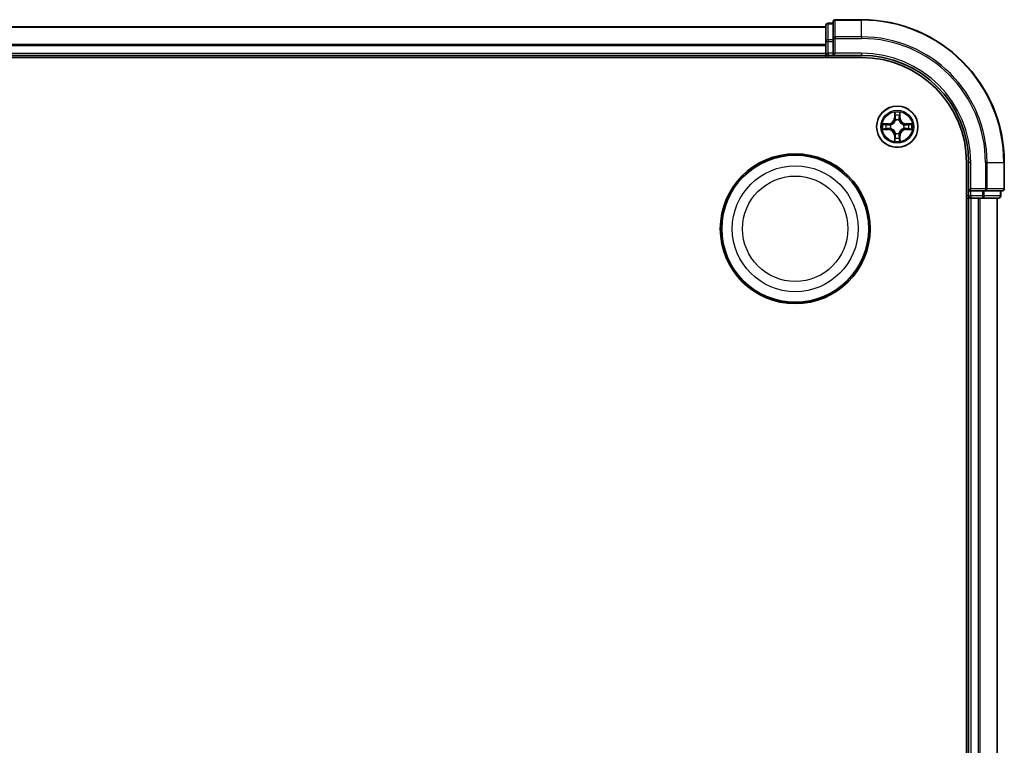
# Model space of a CAD drawing. Units: millimetres. Extents: x 0 to 8326, y 0 to 1826.
# Drawn here: x 2505 to 2643, y 1131 to 1233 of the extents above; entities that cross this region are included whole.
import ezdxf

# ---------------------------------------------------------------- set-up
doc = ezdxf.new("R2010")
doc.units = ezdxf.units.MM
doc.header["$LTSCALE"] = 0.666667
doc.layers.add('Visible (ISO)', color=7, linetype='Continuous', lineweight=35)
doc.layers.add('Visible Narrow (ISO)', color=7, linetype='Continuous', lineweight=25)

msp = doc.modelspace()

# ---------------------------------------------------------------- linework, layer by layer
at = {"layer": 'Visible (ISO)'}
for p, q in [((2618.89108, 1232.26704), (2618.19108, 1232.26704)), ((2618.89108, 1232.46704), (2618.89108, 1230.12653)), ((2622.89108, 1232.76704), (2619.19108, 1232.76704)), ((2237.89108, 1231.76704), (2617.89108, 1231.76704)), ((2617.89108, 1231.96704), (2617.89108, 1229.72568)), ((2617.89108, 1229.72568), (2617.89108, 1229.35014)), ((2618.89108, 1230.12653), (2618.89108, 1229.72568)), ((2618.89108, 1228.06704), (2618.89108, 1229.72568)), ((2617.89108, 1229.12653), (2617.89108, 1229.35014)), ((2617.89108, 1229.12653), (2617.89108, 1228.06704)), ((2232.89108, 1227.46704), (2622.89108, 1227.46704)), ((2237.89108, 1227.76704), (2617.89108, 1227.76704)), ((2617.89108, 1227.76704), (2617.89108, 1228.06704)), ((2617.89108, 1227.76704), (2617.89108, 1227.46704)), ((2618.19108, 1227.76704), (2618.89108, 1227.76704)), ((2618.89108, 1227.76704), (2619.19108, 1228.06704)), ((2618.89108, 1228.06704), (2618.89108, 1227.76704)), ((2618.89108, 1227.76704), (2622.89108, 1227.76704)), ((2637.59108, 1212.76704), (2637.59108, 952.76704)), ((2637.89108, 1212.76704), (2637.89108, 1208.76704)), ((2642.89108, 1209.06704), (2642.89108, 1212.76704)), ((2638.19108, 1209.06704), (2637.89108, 1208.76704)), ((2637.59108, 1207.76704), (2637.89108, 1207.76704)), ((2637.89108, 1208.76704), (2637.89108, 1208.06704)), ((2637.89108, 1208.76704), (2638.19108, 1208.76704)), ((2637.89108, 1207.76704), (2637.89108, 957.76704)), ((2638.19108, 1207.76704), (2637.89108, 1207.76704)), ((2639.84971, 1208.76704), (2638.19108, 1208.76704)), ((2638.19108, 1207.76704), (2639.25056, 1207.76704)), ((2639.47417, 1207.76704), (2639.25056, 1207.76704)), ((2639.47417, 1207.76704), (2639.84971, 1207.76704)), ((2639.84971, 1208.76704), (2640.25056, 1208.76704)), ((2639.84971, 1207.76704), (2642.09108, 1207.76704)), ((2640.25056, 1208.76704), (2642.59108, 1208.76704)), ((2641.89108, 1207.76704), (2641.89108, 957.76704)), ((2642.39108, 1208.06704), (2642.39108, 1208.76704))]:
    msp.add_line(p, q, dxfattribs=at)
for centre, radius in [((2627.89108, 1217.76704), 2.9), ((2613.59108, 1203.46704), 10.5), ((2613.59108, 1203.46704), 10.3)]:
    msp.add_circle(centre, radius, dxfattribs=at)
for centre, radius, start, end in [((2618.19108, 1231.96704), 0.3, 90, 180), ((2619.19108, 1232.46704), 0.3, 90, 180), ((2622.89108, 1212.76704), 20, 0, 90), ((2618.19108, 1228.06704), 0.3, 180, 270), ((2622.89108, 1212.76704), 15, 0, 90), ((2622.89108, 1212.76704), 14.7, 0, 90), ((2627.89108, 1217.76704), 1.2295, 102.9365953, 102.9383956), ((2627.89108, 1217.76704), 1.2295, 100.8127167, 100.8132665), ((2627.89108, 1217.76704), 1.2295, 79.1867335, 79.1872833), ((2627.89108, 1217.76704), 1.2295, 77.0616044, 77.0634047), ((2627.89108, 1217.76704), 1.2295, 169.1867335, 169.1872833), ((2627.89108, 1217.76704), 1.2295, 190.8127167, 190.8132665), ((2627.89108, 1217.76704), 1.2295, 167.0616044, 167.0634047), ((2627.89108, 1217.76704), 1.2295, 192.9365953, 192.9383956), ((2627.89108, 1217.76704), 1.2295, 12.9365953, 12.9383956), ((2627.89108, 1217.76704), 1.2295, 347.0616044, 347.0634047), ((2627.89108, 1217.76704), 1.2295, 10.8127167, 10.8132665), ((2627.89108, 1217.76704), 1.2295, 349.1867335, 349.1872833), ((2627.89108, 1217.76704), 1.2295, 257.0616044, 257.0634047), ((2627.89108, 1217.76704), 1.2295, 259.1867335, 259.1872833), ((2627.89108, 1217.76704), 1.2295, 280.8127167, 280.8132665), ((2627.89108, 1217.76704), 1.2295, 282.9365953, 282.9383956), ((2642.59108, 1209.06704), 0.3, 270, 0), ((2638.19108, 1208.06704), 0.3, 180, 270), ((2642.09108, 1208.06704), 0.3, 270, 0)]:
    msp.add_arc(centre, radius, start, end, dxfattribs=at)
for points, knots in [([(2627.59054, 1219.52575), (2627.5885, 1219.60712), (2627.54252, 1219.69831), (2627.5015, 1219.7879), (2627.50106, 1219.78883), (2627.50063, 1219.78977)], [0, 0, 0, 0, 0.03205597372, 0.03205597372, 0.03239430317, 0.03239430317, 0.03239430317, 0.03239430317]), ([(2627.50063, 1219.78977), (2627.50085, 1219.78874), (2627.50107, 1219.78771), (2627.50324, 1219.77729), (2627.50522, 1219.76788), (2627.5072, 1219.75846)], [-0.032394303167, -0.032394303167, -0.032394303167, -0.032394303167, -0.032055973721, -0.032055973721, -0.028972758337, -0.028972758337, -0.028972758337, -0.028972758337]), ([(2628.28152, 1219.78977), (2628.28109, 1219.78883), (2628.28066, 1219.7879), (2628.27992, 1219.78629), (2628.27962, 1219.78562), (2628.27931, 1219.78496)], [-0.0003383294466, -0.0003383294466, -0.0003383294466, -0.0003383294466, 0, 0, 0.0002415179139, 0.0002415179139, 0.0002415179139, 0.0002415179139]), ([(2628.28043, 1219.78457), (2628.28058, 1219.78527), (2628.28073, 1219.78598), (2628.28109, 1219.78771), (2628.28131, 1219.78874), (2628.28152, 1219.78977)], [-0.0002305990761, -0.0002305990761, -0.0002305990761, -0.0002305990761, 0, 0, 0.0003383294466, 0.0003383294466, 0.0003383294466, 0.0003383294466]), ([(2625.87355, 1218.1564), (2625.87285, 1218.15655), (2625.87214, 1218.15669), (2625.87041, 1218.15705), (2625.86938, 1218.15727), (2625.86835, 1218.15749)], [-0.0002305990761, -0.0002305990761, -0.0002305990761, -0.0002305990761, 0, 0, 0.0003383294466, 0.0003383294466, 0.0003383294466, 0.0003383294466]), ([(2625.86835, 1218.15749), (2625.86929, 1218.15706), (2625.87022, 1218.15662), (2625.87183, 1218.15589), (2625.8725, 1218.15558), (2625.87316, 1218.15527)], [-0.0003383294466, -0.0003383294466, -0.0003383294466, -0.0003383294466, 0, 0, 0.000241517914, 0.000241517914, 0.000241517914, 0.000241517914]), ([(2626.13237, 1217.4665), (2626.051, 1217.46447), (2625.95981, 1217.41848), (2625.87022, 1217.37746), (2625.86929, 1217.37703), (2625.86835, 1217.3766)], [0, 0, 0, 0, 0.03205597372, 0.03205597372, 0.03239430317, 0.03239430317, 0.03239430317, 0.03239430317]), ([(2625.86835, 1217.3766), (2625.86938, 1217.37681), (2625.87041, 1217.37703), (2625.88083, 1217.3792), (2625.89024, 1217.38118), (2625.89966, 1217.38316)], [-0.032394303167, -0.032394303167, -0.032394303167, -0.032394303167, -0.032055973721, -0.032055973721, -0.028972758337, -0.028972758337, -0.028972758337, -0.028972758337]), ([(2629.64979, 1218.06758), (2629.73115, 1218.06962), (2629.82235, 1218.1156), (2629.91193, 1218.15662), (2629.91287, 1218.15706), (2629.9138, 1218.15749)], [0, 0, 0, 0, 0.03205597372, 0.03205597372, 0.03239430317, 0.03239430317, 0.03239430317, 0.03239430317]), ([(2629.9138, 1218.15749), (2629.91277, 1218.15727), (2629.91174, 1218.15705), (2629.90133, 1218.15488), (2629.89192, 1218.1529), (2629.88249, 1218.15092)], [-0.032394303167, -0.032394303167, -0.032394303167, -0.032394303167, -0.032055973721, -0.032055973721, -0.028972758337, -0.028972758337, -0.028972758337, -0.028972758337]), ([(2629.90861, 1217.37769), (2629.90931, 1217.37754), (2629.91001, 1217.37739), (2629.91174, 1217.37703), (2629.91277, 1217.37681), (2629.9138, 1217.3766)], [-0.0002305990761, -0.0002305990761, -0.0002305990761, -0.0002305990761, 0, 0, 0.0003383294466, 0.0003383294466, 0.0003383294466, 0.0003383294466]), ([(2629.9138, 1217.3766), (2629.91287, 1217.37703), (2629.91193, 1217.37746), (2629.91033, 1217.3782), (2629.90966, 1217.3785), (2629.90899, 1217.37881)], [-0.0003383294466, -0.0003383294466, -0.0003383294466, -0.0003383294466, 0, 0, 0.000241517914, 0.000241517914, 0.000241517914, 0.000241517914]), ([(2627.50172, 1215.74951), (2627.50157, 1215.74881), (2627.50143, 1215.74811), (2627.50107, 1215.74638), (2627.50085, 1215.74535), (2627.50063, 1215.74432)], [-0.0002305990761, -0.0002305990761, -0.0002305990761, -0.0002305990761, 0, 0, 0.0003383294466, 0.0003383294466, 0.0003383294466, 0.0003383294466]), ([(2627.50063, 1215.74432), (2627.50106, 1215.74525), (2627.5015, 1215.74619), (2627.50223, 1215.74779), (2627.50254, 1215.74846), (2627.50285, 1215.74913)], [-0.0003383294466, -0.0003383294466, -0.0003383294466, -0.0003383294466, 0, 0, 0.0002415179139, 0.0002415179139, 0.0002415179139, 0.0002415179139]), ([(2628.19162, 1216.00833), (2628.19365, 1215.92697), (2628.23964, 1215.83577), (2628.28066, 1215.74619), (2628.28109, 1215.74525), (2628.28152, 1215.74432)], [0, 0, 0, 0, 0.03205597372, 0.03205597372, 0.03239430317, 0.03239430317, 0.03239430317, 0.03239430317]), ([(2628.28152, 1215.74432), (2628.28131, 1215.74535), (2628.28109, 1215.74638), (2628.27892, 1215.75679), (2628.27694, 1215.7662), (2628.27496, 1215.77563)], [-0.032394303167, -0.032394303167, -0.032394303167, -0.032394303167, -0.032055973721, -0.032055973721, -0.028972758337, -0.028972758337, -0.028972758337, -0.028972758337])]:
    msp.add_open_spline(points, degree=3, knots=knots, dxfattribs=at)
for points in [[(2627.5072, 1219.75846), (2627.52581, 1219.66989), (2627.54447, 1219.58007), (2627.54538, 1219.49943)], [(2625.89966, 1217.38316), (2625.98823, 1217.40177), (2626.07805, 1217.42044), (2626.15869, 1217.42135)], [(2629.88249, 1218.15092), (2629.79393, 1218.13231), (2629.70411, 1218.11365), (2629.62346, 1218.11274)], [(2628.27496, 1215.77563), (2628.25635, 1215.86419), (2628.23768, 1215.95401), (2628.23677, 1216.03466)]]:
    msp.add_open_spline(points, degree=3, dxfattribs=at)
at = {"layer": 'Visible Narrow (ISO)'}
for p, q in [((2618.19108, 1232.26704), (2618.19108, 1232.19751)), ((2619.19108, 1232.76704), (2619.19108, 1232.69751)), ((2619.19108, 1230.357), (2619.19108, 1232.69751)), ((2619.19108, 1232.69751), (2622.89108, 1232.69751)), ((2622.89108, 1232.69751), (2622.89108, 1232.76704)), ((2622.89108, 1230.357), (2622.89108, 1232.69751)), ((2237.89108, 1231.69751), (2617.89108, 1231.69751)), ((2618.19108, 1229.95614), (2618.19108, 1232.19751)), ((2618.19108, 1232.19751), (2618.89108, 1232.19751)), ((2617.89108, 1229.72568), (2618.19108, 1229.72568)), ((2618.19108, 1229.95614), (2618.19108, 1229.72568)), ((2618.89108, 1229.95614), (2618.19108, 1229.95614)), ((2618.19108, 1228.06704), (2618.19108, 1229.72568)), ((2618.19108, 1229.72568), (2618.89108, 1229.72568)), ((2618.89108, 1230.12653), (2619.19108, 1230.12653)), ((2619.19108, 1230.357), (2619.19108, 1230.12653)), ((2622.89108, 1230.357), (2619.19108, 1230.357)), ((2619.19108, 1228.06704), (2619.19108, 1230.12653)), ((2619.19108, 1230.12653), (2622.89108, 1230.12653)), ((2622.89108, 1230.357), (2622.89108, 1230.12653)), ((2237.89108, 1229.357), (2617.89108, 1229.357)), ((2237.89108, 1229.12653), (2617.89108, 1229.12653)), ((2237.89108, 1228.06704), (2617.89108, 1228.06704)), ((2617.89108, 1228.06704), (2618.19108, 1228.06704)), ((2618.19108, 1228.06704), (2618.19108, 1227.76704)), ((2618.89108, 1228.06704), (2618.19108, 1228.06704)), ((2618.19108, 1227.46704), (2618.19108, 1227.76704)), ((2622.89108, 1228.06704), (2619.19108, 1228.06704)), ((2622.89108, 1228.06704), (2622.89108, 1227.76704)), ((2627.50063, 1219.78977), (2627.48702, 1219.01024)), ((2627.53683, 1219.00937), (2627.48702, 1219.01024)), ((2627.53683, 1219.00937), (2627.54538, 1219.49943)), ((2627.53683, 1219.00937), (2627.60946, 1219.0081)), ((2627.56082, 1219.31), (2627.60946, 1219.0081)), ((2627.64997, 1218.68334), (2627.64455, 1218.70395)), ((2628.1376, 1218.70395), (2628.13218, 1218.68334)), ((2628.1727, 1219.0081), (2628.22133, 1219.31)), ((2628.24533, 1219.00937), (2628.1727, 1219.0081)), ((2628.23677, 1219.49943), (2628.24533, 1219.00937)), ((2628.24533, 1219.00937), (2628.29513, 1219.01024)), ((2628.29513, 1219.01024), (2628.28152, 1219.78977)), ((2626.64788, 1218.1711), (2625.86835, 1218.15749)), ((2625.86835, 1217.3766), (2626.64788, 1217.36299)), ((2626.15869, 1218.11274), (2626.64875, 1218.12129)), ((2626.64875, 1217.41279), (2626.15869, 1217.42135)), ((2626.65002, 1218.04866), (2626.34812, 1218.0973)), ((2626.34812, 1217.43679), (2626.65002, 1217.48542)), ((2626.64875, 1218.12129), (2626.64788, 1218.1711)), ((2626.64875, 1217.41279), (2626.64788, 1217.36299)), ((2626.64875, 1218.12129), (2626.65002, 1218.04866)), ((2626.64875, 1217.41279), (2626.65002, 1217.48542)), ((2626.95417, 1218.01357), (2626.97478, 1218.00815)), ((2626.97478, 1217.52594), (2626.95417, 1217.52052)), ((2628.80737, 1218.00815), (2628.82799, 1218.01357)), ((2628.82799, 1217.52052), (2628.80737, 1217.52594)), ((2629.13341, 1218.12129), (2629.13214, 1218.04866)), ((2629.43404, 1218.0973), (2629.13214, 1218.04866)), ((2629.13214, 1217.48542), (2629.43404, 1217.43679)), ((2629.13341, 1217.41279), (2629.13214, 1217.48542)), ((2629.13341, 1218.12129), (2629.13428, 1218.1711)), ((2629.13341, 1218.12129), (2629.62346, 1218.11274)), ((2629.62346, 1217.42135), (2629.13341, 1217.41279)), ((2629.13341, 1217.41279), (2629.13428, 1217.36299)), ((2629.9138, 1218.15749), (2629.13428, 1218.1711)), ((2629.13428, 1217.36299), (2629.9138, 1217.3766)), ((2627.53683, 1216.52471), (2627.48702, 1216.52384)), ((2627.48702, 1216.52384), (2627.50063, 1215.74432)), ((2627.53683, 1216.52471), (2627.60946, 1216.52598)), ((2627.54538, 1216.03466), (2627.53683, 1216.52471)), ((2627.60946, 1216.52598), (2627.56082, 1216.22408)), ((2627.64455, 1216.83013), (2627.64997, 1216.85075)), ((2628.13218, 1216.85075), (2628.1376, 1216.83013)), ((2628.22133, 1216.22408), (2628.1727, 1216.52598)), ((2628.24533, 1216.52471), (2628.1727, 1216.52598)), ((2628.24533, 1216.52471), (2628.23677, 1216.03466)), ((2628.24533, 1216.52471), (2628.29513, 1216.52384)), ((2628.28152, 1215.74432), (2628.29513, 1216.52384)), ((2638.19108, 1212.76704), (2637.89108, 1212.76704)), ((2638.19108, 1209.06704), (2638.19108, 1212.76704)), ((2640.25056, 1212.76704), (2640.25056, 1209.06704)), ((2640.48103, 1212.76704), (2640.25056, 1212.76704)), ((2640.48103, 1209.06704), (2640.48103, 1212.76704)), ((2640.48103, 1212.76704), (2642.82154, 1212.76704)), ((2642.82154, 1212.76704), (2642.82154, 1209.06704)), ((2642.82154, 1212.76704), (2642.89108, 1212.76704)), ((2640.25056, 1209.06704), (2638.19108, 1209.06704)), ((2640.25056, 1209.06704), (2640.25056, 1208.76704)), ((2640.25056, 1209.06704), (2640.48103, 1209.06704)), ((2642.82154, 1209.06704), (2640.48103, 1209.06704)), ((2642.82154, 1209.06704), (2642.89108, 1209.06704)), ((2637.89108, 1208.06704), (2637.59108, 1208.06704)), ((2637.89108, 1208.06704), (2638.19108, 1208.06704)), ((2638.19108, 1208.06704), (2638.19108, 1208.76704)), ((2638.19108, 1208.06704), (2638.19108, 1207.76704)), ((2639.84971, 1208.06704), (2638.19108, 1208.06704)), ((2638.19108, 1207.76704), (2638.19108, 957.76704)), ((2639.25056, 1207.76704), (2639.25056, 957.76704)), ((2639.48103, 1207.76704), (2639.48103, 957.76704)), ((2639.84971, 1208.76704), (2639.84971, 1208.06704)), ((2639.84971, 1208.06704), (2639.84971, 1207.76704)), ((2639.84971, 1208.06704), (2640.08018, 1208.06704)), ((2640.08018, 1208.06704), (2640.08018, 1208.76704)), ((2642.32154, 1208.06704), (2640.08018, 1208.06704)), ((2641.82154, 1207.76704), (2641.82154, 957.76704)), ((2642.32154, 1208.76704), (2642.32154, 1208.06704)), ((2642.32154, 1208.06704), (2642.39108, 1208.06704))]:
    msp.add_line(p, q, dxfattribs=at)
for centre, radius in [((2627.89108, 1217.76704), 2.86769), ((2627.89108, 1217.76704), 2.30915), ((2627.89108, 1217.76704), 2.14146), ((2613.59108, 1203.46704), 8.82069), ((2613.59108, 1203.46704), 7.38395)]:
    msp.add_circle(centre, radius, dxfattribs=at)
for centre, radius, start, end in [((2622.89108, 1212.76704), 19.93047, 0, 90), ((2622.89108, 1212.76704), 17.58995, 0, 90), ((2622.89108, 1212.76704), 17.35949, 0, 90), ((2622.89108, 1212.76704), 15.3, 0, 90), ((2627.89108, 1217.76704), 2.06006, 79.0745817, 100.9254183), ((2626.63297, 1219.02515), 0.85418, 271, 359), ((2626.63297, 1219.02515), 0.90399, 271, 359), ((2627.89108, 1217.76704), 1.61218, 79.6924792, 100.3075208), ((2627.89108, 1217.76704), 0.9688, 75.2580441, 104.7419559), ((2627.89108, 1217.76704), 0.94748, 75.2580441, 104.7419559), ((2629.14918, 1219.02515), 0.90399, 181, 269), ((2629.14918, 1219.02515), 0.85418, 181, 269), ((2627.89108, 1217.76704), 2.06006, 169.0745817, 190.9254183), ((2627.89108, 1217.76704), 1.61218, 169.6924792, 190.3075208), ((2626.63297, 1216.50894), 0.85418, 1, 89), ((2626.63297, 1216.50894), 0.90399, 1, 89), ((2627.89108, 1217.76704), 0.9688, 165.2580441, 194.7419559), ((2627.89108, 1217.76704), 0.94748, 165.2580441, 194.7419559), ((2629.14918, 1216.50894), 0.90399, 91, 179), ((2629.14918, 1216.50894), 0.85418, 91, 179), ((2627.89108, 1217.76704), 0.94748, 345.2580441, 14.7419559), ((2627.89108, 1217.76704), 0.9688, 345.2580441, 14.7419559), ((2627.89108, 1217.76704), 1.61218, 349.6924792, 10.3075208), ((2627.89108, 1217.76704), 2.06006, 349.0745817, 10.9254183), ((2627.89108, 1217.76704), 2.06006, 259.0745817, 280.9254183), ((2627.89108, 1217.76704), 1.61218, 259.6924792, 280.3075208), ((2627.89108, 1217.76704), 0.9688, 255.2580441, 284.7419559), ((2627.89108, 1217.76704), 0.94748, 255.2580441, 284.7419559)]:
    msp.add_arc(centre, radius, start, end, dxfattribs=at)
for centre, major_axis, ratio, start_param, end_param in [((2619.19108, 1232.46704), (-0.3, 0), 0.76822128, 4.71238898, 6.283185307), ((2618.19108, 1231.96704), (-0.3, 0), 0.76822128, 4.71238898, 6.283185307), ((2618.19108, 1229.72568), (-0.3, 0), 0.76822128, 4.71238898, 6.283185307), ((2619.19108, 1230.12653), (-0.3, 0), 0.76822128, 4.71238898, 6.283185307), ((2627.59518, 1219.49856), (-0.04996, -0.002), 0.548506655, 4.783578405, 6.178760573), ((2627.58025, 1219.69992), (-0.00194, -0.4402), 0.086733588, 5.18564759, 5.800903467), ((2627.61062, 1219.30913), (-0.04936, -0.00795), 0.895740182, 4.730442692, 6.085865813), ((2627.65595, 1218.66064), (-0.04917, 0.00905), 0.876846415, 5.103283132, 6.100893958), ((2627.65595, 1218.66064), (-0.04772, 0.01491), 0.410701226, 4.964497834, 6.187449516), ((2627.65926, 1219.00723), (-0.04936, -0.00795), 0.895720538, 4.734837657, 6.085883608), ((2628.12289, 1219.00723), (0.04936, -0.00795), 0.895720538, 0.197301699, 1.54834765), ((2628.12621, 1218.66064), (0.04772, 0.01491), 0.410701227, 0.095735791, 1.318687473), ((2628.12621, 1218.66064), (0.04917, 0.00905), 0.876846413, 0.18229136, 1.179902188), ((2628.17153, 1219.30913), (0.04936, -0.00795), 0.895740182, 0.197319494, 1.552742616), ((2628.18697, 1219.49856), (0.04996, -0.002), 0.548506655, 0.104424734, 1.499606902), ((2628.2019, 1219.69992), (-0.00194, 0.4402), 0.086733588, 3.623874494, 4.239130371), ((2626.15956, 1218.06294), (0.002, 0.04996), 0.548506655, 0.104424734, 1.499606902), ((2626.15956, 1217.47115), (0.002, -0.04996), 0.548506655, 4.783578405, 6.178760573), ((2625.9582, 1218.07787), (-0.4402, -0.00194), 0.086733588, 3.623874494, 4.239130371), ((2625.9582, 1217.45622), (-0.4402, 0.00194), 0.086733588, 2.044054937, 2.659310813), ((2626.34899, 1218.0475), (0.00795, 0.04936), 0.895740182, 0.197319494, 1.552742616), ((2626.34899, 1217.48659), (0.00795, -0.04936), 0.895740182, 4.730442692, 6.085865813), ((2626.65089, 1217.99886), (0.00795, 0.04936), 0.895720538, 0.197301699, 1.54834765), ((2626.65089, 1217.53523), (0.00795, -0.04936), 0.895720538, 4.734837657, 6.085883608), ((2626.99748, 1218.00217), (-0.00905, 0.04917), 0.876846413, 0.18229136, 1.179902188), ((2626.99748, 1217.53191), (-0.00905, -0.04917), 0.876846415, 5.103283132, 6.100893958), ((2626.99748, 1218.00217), (-0.01491, 0.04772), 0.410701227, 0.095735791, 1.318687473), ((2626.99748, 1217.53191), (-0.01491, -0.04772), 0.410701226, 4.964497834, 6.187449516), ((2628.78467, 1218.00217), (0.00905, 0.04917), 0.876846415, 5.103283132, 6.100893958), ((2628.78467, 1218.00217), (0.01491, 0.04772), 0.410701226, 4.964497834, 6.187449516), ((2628.78467, 1217.53191), (0.01491, -0.04772), 0.410701227, 0.095735791, 1.318687473), ((2628.78467, 1217.53191), (0.00905, -0.04917), 0.876846413, 0.18229136, 1.179902188), ((2629.13127, 1217.99886), (-0.00795, 0.04936), 0.895720538, 4.734837657, 6.085883608), ((2629.13127, 1217.53523), (-0.00795, -0.04936), 0.895720538, 0.197301699, 1.54834765), ((2629.82395, 1218.07787), (-0.4402, 0.00194), 0.086733588, 5.18564759, 5.800903467), ((2629.43317, 1218.0475), (-0.00795, 0.04936), 0.895740182, 4.730442692, 6.085865813), ((2629.43317, 1217.48659), (-0.00795, -0.04936), 0.895740182, 0.197319494, 1.552742616), ((2629.82395, 1217.45622), (-0.4402, -0.00194), 0.086733588, 0.48228184, 1.097537717), ((2629.62259, 1218.06294), (-0.002, 0.04996), 0.548506655, 4.783578405, 6.178760573), ((2629.62259, 1217.47115), (-0.002, -0.04996), 0.548506655, 0.104424734, 1.499606902), ((2627.58025, 1215.83417), (-0.00194, 0.4402), 0.086733588, 0.48228184, 1.097537717), ((2627.59518, 1216.03553), (-0.04996, 0.002), 0.548506655, 0.104424734, 1.499606902), ((2627.61062, 1216.22495), (-0.04936, 0.00795), 0.895740182, 0.197319494, 1.552742616), ((2627.65595, 1216.87345), (-0.04917, -0.00905), 0.876846413, 0.18229136, 1.179902188), ((2627.65595, 1216.87345), (-0.04772, -0.01491), 0.410701227, 0.095735791, 1.318687473), ((2627.65926, 1216.52685), (-0.04936, 0.00795), 0.895720538, 0.197301699, 1.54834765), ((2628.12289, 1216.52685), (0.04936, 0.00795), 0.895720538, 4.734837657, 6.085883608), ((2628.12621, 1216.87345), (0.04772, -0.01491), 0.410701226, 4.964497834, 6.187449516), ((2628.12621, 1216.87345), (0.04917, -0.00905), 0.876846415, 5.103283132, 6.100893958), ((2628.17153, 1216.22495), (0.04936, 0.00795), 0.895740182, 4.730442692, 6.085865813), ((2628.18697, 1216.03553), (0.04996, 0.002), 0.548506655, 4.783578405, 6.178760573), ((2628.2019, 1215.83417), (-0.00194, -0.4402), 0.086733588, 2.044054937, 2.659310813), ((2640.25056, 1209.06704), (0, -0.3), 0.76822128, 0, 1.570796327), ((2642.59108, 1209.06704), (0, -0.3), 0.76822128, 0, 1.570796327), ((2639.84971, 1208.06704), (0, -0.3), 0.76822128, 0, 1.570796327), ((2642.09108, 1208.06704), (0, -0.3), 0.76822128, 0, 1.570796327)]:
    msp.add_ellipse(centre, major_axis=major_axis, ratio=ratio, start_param=start_param, end_param=end_param, dxfattribs=at)
for points, knots in [([(2626.97478, 1218.00815), (2627.05881, 1218.03545), (2627.22457, 1218.11246), (2627.43586, 1218.29594), (2627.57583, 1218.49603), (2627.62949, 1218.62031), (2627.64997, 1218.68334)], [-0.1748660129, -0.1748660129, -0.1748660129, -0.1748660129, -0.1459953088, -0.1171246048, -0.0954715768, -0.0738185488, -0.0738185488, -0.0738185488, -0.0738185488]), ([(2627.60903, 1218.67735), (2627.59042, 1218.6174), (2627.54153, 1218.4993), (2627.41434, 1218.31146), (2627.21832, 1218.14385), (2627.06071, 1218.07391), (2626.98077, 1218.04909)], [0.0738185488, 0.0738185488, 0.0738185488, 0.0738185488, 0.0954715768, 0.1171246048, 0.1459953088, 0.1748660129, 0.1748660129, 0.1748660129, 0.1748660129]), ([(2628.13218, 1218.68334), (2628.15949, 1218.59931), (2628.2365, 1218.43355), (2628.41997, 1218.22226), (2628.62006, 1218.08229), (2628.74435, 1218.02863), (2628.80737, 1218.00815)], [-0.1748660129, -0.1748660129, -0.1748660129, -0.1748660129, -0.1459953088, -0.1171246048, -0.0954715768, -0.0738185488, -0.0738185488, -0.0738185488, -0.0738185488]), ([(2628.80139, 1218.04909), (2628.74143, 1218.0677), (2628.62333, 1218.11659), (2628.43549, 1218.24378), (2628.26789, 1218.4398), (2628.19794, 1218.59741), (2628.17313, 1218.67735)], [0.0738185488, 0.0738185488, 0.0738185488, 0.0738185488, 0.0954715768, 0.1171246048, 0.1459953088, 0.1748660129, 0.1748660129, 0.1748660129, 0.1748660129]), ([(2627.64997, 1216.85075), (2627.62267, 1216.93478), (2627.54565, 1217.10053), (2627.36218, 1217.31182), (2627.16209, 1217.4518), (2627.03781, 1217.50546), (2626.97478, 1217.52594)], [-0.1748660129, -0.1748660129, -0.1748660129, -0.1748660129, -0.1459953088, -0.1171246048, -0.0954715768, -0.0738185488, -0.0738185488, -0.0738185488, -0.0738185488]), ([(2626.98077, 1217.48499), (2627.04072, 1217.46638), (2627.15882, 1217.41749), (2627.34666, 1217.2903), (2627.51427, 1217.09429), (2627.58421, 1216.93667), (2627.60903, 1216.85673)], [0.0738185488, 0.0738185488, 0.0738185488, 0.0738185488, 0.0954715768, 0.1171246048, 0.1459953088, 0.1748660129, 0.1748660129, 0.1748660129, 0.1748660129]), ([(2628.80737, 1217.52594), (2628.72334, 1217.49863), (2628.55759, 1217.42162), (2628.3463, 1217.23815), (2628.20632, 1217.03806), (2628.15266, 1216.91377), (2628.13218, 1216.85075)], [-0.1748660129, -0.1748660129, -0.1748660129, -0.1748660129, -0.1459953088, -0.1171246048, -0.0954715768, -0.0738185488, -0.0738185488, -0.0738185488, -0.0738185488]), ([(2628.17313, 1216.85673), (2628.19174, 1216.91669), (2628.24063, 1217.03479), (2628.36782, 1217.22263), (2628.56383, 1217.39023), (2628.72145, 1217.46018), (2628.80139, 1217.48499)], [0.0738185488, 0.0738185488, 0.0738185488, 0.0738185488, 0.0954715768, 0.1171246048, 0.1459953088, 0.1748660129, 0.1748660129, 0.1748660129, 0.1748660129])]:
    msp.add_open_spline(points, degree=3, knots=knots, dxfattribs=at)
for points in [[(2627.60261, 1219.3532), (2627.5965, 1219.39177), (2627.59238, 1219.45219), (2627.59054, 1219.52575)], [(2627.65103, 1219.05126), (2627.63491, 1219.15192), (2627.61876, 1219.25256), (2627.60261, 1219.3532)], [(2627.60946, 1219.0081), (2627.62758, 1218.90163), (2627.62935, 1218.79263), (2627.60903, 1218.67735)], [(2627.64455, 1218.70395), (2627.66918, 1218.82509), (2627.66896, 1218.93936), (2627.65103, 1219.05126)], [(2628.13112, 1219.05126), (2628.1132, 1218.93936), (2628.11298, 1218.82509), (2628.1376, 1218.70395)], [(2628.17955, 1219.3532), (2628.16339, 1219.25256), (2628.14725, 1219.15192), (2628.13112, 1219.05126)], [(2628.17313, 1218.67735), (2628.15281, 1218.79263), (2628.15458, 1218.90163), (2628.1727, 1219.0081)], [(2628.19162, 1219.52575), (2628.18978, 1219.45219), (2628.18566, 1219.39177), (2628.17955, 1219.3532)], [(2628.27931, 1219.78496), (2628.23895, 1219.69694), (2628.19364, 1219.6065), (2628.19162, 1219.52575)], [(2628.23677, 1219.49943), (2628.23777, 1219.58801), (2628.2602, 1219.68767), (2628.28043, 1219.78457)], [(2625.87316, 1218.15527), (2625.96118, 1218.11491), (2626.05162, 1218.0696), (2626.13237, 1218.06758)], [(2626.15869, 1218.11274), (2626.07011, 1218.11374), (2625.97045, 1218.13616), (2625.87355, 1218.1564)], [(2626.13237, 1218.06758), (2626.20593, 1218.06574), (2626.26635, 1218.06162), (2626.30492, 1218.05551)], [(2626.30492, 1217.47857), (2626.26635, 1217.47246), (2626.20593, 1217.46834), (2626.13237, 1217.4665)], [(2626.30492, 1218.05551), (2626.40556, 1218.03936), (2626.5062, 1218.02321), (2626.60686, 1218.00709)], [(2626.60686, 1217.527), (2626.5062, 1217.51087), (2626.40556, 1217.49473), (2626.30492, 1217.47857)], [(2626.60686, 1218.00709), (2626.71876, 1217.98916), (2626.83303, 1217.98894), (2626.95417, 1218.01357)], [(2626.95417, 1217.52052), (2626.83303, 1217.54514), (2626.71876, 1217.54492), (2626.60686, 1217.527)], [(2626.98077, 1218.04909), (2626.86549, 1218.02877), (2626.75649, 1218.03054), (2626.65002, 1218.04866)], [(2626.65002, 1217.48542), (2626.75649, 1217.50354), (2626.86549, 1217.50531), (2626.98077, 1217.48499)], [(2629.13214, 1218.04866), (2629.02567, 1218.03054), (2628.91666, 1218.02877), (2628.80139, 1218.04909)], [(2628.80139, 1217.48499), (2628.91666, 1217.50531), (2629.02567, 1217.50354), (2629.13214, 1217.48542)], [(2628.82799, 1218.01357), (2628.94913, 1217.98894), (2629.06339, 1217.98916), (2629.1753, 1218.00709)], [(2629.1753, 1217.527), (2629.06339, 1217.54492), (2628.94913, 1217.54514), (2628.82799, 1217.52052)], [(2629.1753, 1218.00709), (2629.27595, 1218.02321), (2629.3766, 1218.03936), (2629.47723, 1218.05551)], [(2629.47723, 1217.47857), (2629.3766, 1217.49473), (2629.27595, 1217.51087), (2629.1753, 1217.527)], [(2629.47723, 1218.05551), (2629.5158, 1218.06162), (2629.57622, 1218.06574), (2629.64979, 1218.06758)], [(2629.64979, 1217.4665), (2629.57622, 1217.46834), (2629.5158, 1217.47246), (2629.47723, 1217.47857)], [(2629.62346, 1217.42135), (2629.71205, 1217.42035), (2629.8117, 1217.39792), (2629.90861, 1217.37769)], [(2629.90899, 1217.37881), (2629.82097, 1217.41917), (2629.73054, 1217.46448), (2629.64979, 1217.4665)], [(2627.54538, 1216.03466), (2627.54438, 1215.94607), (2627.52196, 1215.84642), (2627.50172, 1215.74951)], [(2627.50285, 1215.74913), (2627.54321, 1215.83715), (2627.58852, 1215.92758), (2627.59054, 1216.00833)], [(2627.59054, 1216.00833), (2627.59238, 1216.0819), (2627.5965, 1216.14232), (2627.60261, 1216.18089)], [(2627.60261, 1216.18089), (2627.61876, 1216.28152), (2627.63491, 1216.38217), (2627.65103, 1216.48282)], [(2627.60903, 1216.85673), (2627.62935, 1216.74146), (2627.62758, 1216.63245), (2627.60946, 1216.52598)], [(2627.65103, 1216.48282), (2627.66896, 1216.59473), (2627.66918, 1216.70899), (2627.64455, 1216.83013)], [(2628.1376, 1216.83013), (2628.11298, 1216.70899), (2628.1132, 1216.59473), (2628.13112, 1216.48282)], [(2628.13112, 1216.48282), (2628.14725, 1216.38217), (2628.16339, 1216.28152), (2628.17955, 1216.18089)], [(2628.1727, 1216.52598), (2628.15458, 1216.63245), (2628.15281, 1216.74146), (2628.17313, 1216.85673)], [(2628.17955, 1216.18089), (2628.18566, 1216.14232), (2628.18978, 1216.0819), (2628.19162, 1216.00833)]]:
    msp.add_open_spline(points, degree=3, dxfattribs=at)

doc.saveas('drawing.dxf')
